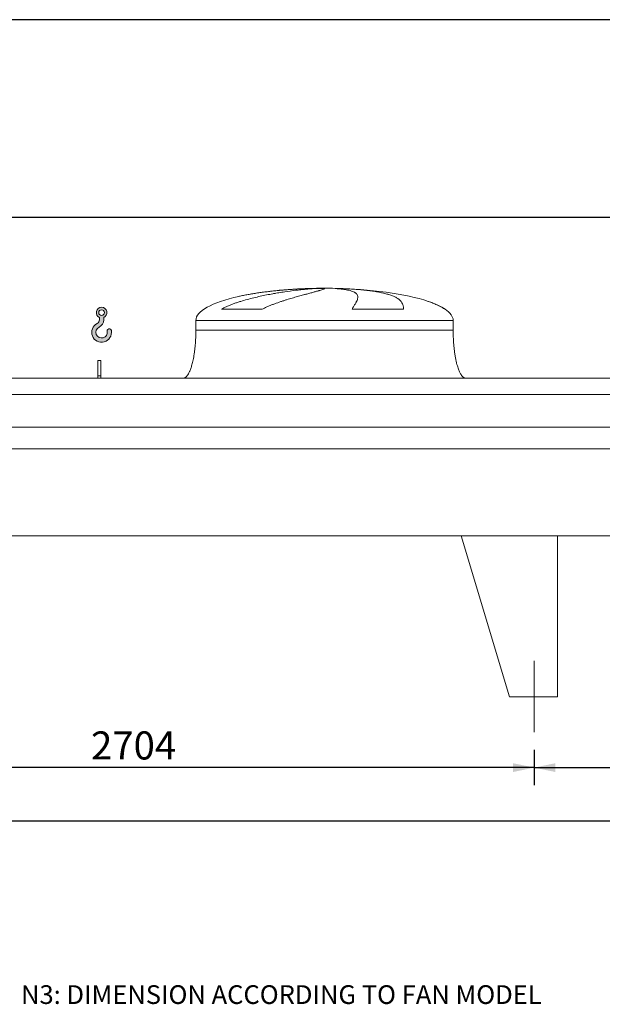
# Model space of a CAD drawing. Units: millimetres. Extents: x 156 to 11445, y 106 to 7993.
# Drawn here: x 2392 to 4204, y 4933 to 7993 of the extents above; entities that cross this region are included whole.
import ezdxf

# ---------------------------------------------------------------- set-up
doc = ezdxf.new("R2010")
doc.units = ezdxf.units.MM
doc.header["$LTSCALE"] = 55
doc.linetypes.add('SLD-Center', pattern=[19.05, 15.24, -1.27, 1.27, -1.27])
doc.linetypes.add('SLD-Solid', pattern=[0])
doc.layers.add('GEOMETRY', color=7, linetype='SLD-Solid')
doc.layers.add('TITLE', color=7, linetype='SLD-Solid')
doc.styles.add('SLDTEXTSTYLE0', font='TXT', dxfattribs={"width": 0.605})
doc.dimstyles.new('SLDDIMSTYLE0', dxfattribs={"dimtxt": 84.7545166015625, "dimasz": 66, "dimexe": 0, "dimexo": 0.0625, "dimgap": 21.18862915039062, "dimtad": 1, "dimdec": 0, "dimrnd": 1e-09, "dimzin": 12, "dimdsep": 46, "dimtxsty": 'SLDTEXTSTYLE0', "dimsah": 1, "dimcen": 0.09, "dimadec": 0, "dimazin": 3, "dimtol": 1, "dimtp": 7, "dimtm": 7, "dimtfac": 1, "dimtdec": 0, "dimtofl": 0, "dimtmove": 0, "dimatfit": 3, "dimfxl": 1, "dimfrac": 2, "dimtolj": 1, "dimarcsym": 0})
doc.dimstyles.new('SLDDIMSTYLE2', dxfattribs={"dimtxt": 84.7545166015625, "dimasz": 66, "dimexe": 0, "dimexo": 0.0625, "dimgap": 21.18862915039062, "dimtad": 1, "dimdec": 0, "dimrnd": 1e-09, "dimzin": 12, "dimdsep": 46, "dimtxsty": 'SLDTEXTSTYLE0', "dimsah": 1, "dimcen": 0.09, "dimadec": 0, "dimazin": 3, "dimtol": 1, "dimtp": 5, "dimtm": 5, "dimtfac": 1, "dimtdec": 0, "dimtofl": 0, "dimtmove": 0, "dimatfit": 3, "dimfxl": 1, "dimfrac": 2, "dimtolj": 1, "dimarcsym": 0})
doc.dimstyles.new('SLDDIMSTYLE4', dxfattribs={"dimtxt": 84.7545166015625, "dimasz": 66, "dimexe": 0, "dimexo": 0.0625, "dimgap": 21.18862915039062, "dimtad": 1, "dimdec": 0, "dimrnd": 1e-09, "dimzin": 12, "dimdsep": 46, "dimtxsty": 'SLDTEXTSTYLE0', "dimsah": 1, "dimcen": 0.09, "dimadec": 0, "dimazin": 3, "dimtfac": 1, "dimtdec": 0, "dimtofl": 0, "dimtmove": 0, "dimatfit": 3, "dimfxl": 1, "dimfrac": 2, "dimtolj": 1, "dimtzin": 12, "dimarcsym": 0})

# ---------------------------------------------------------------- blocks, each defined once
blk = doc.blocks.new('HOOK')
at = {"layer": 'GEOMETRY'}
h = blk.add_hatch(color=256, dxfattribs=at)
edge = h.paths.add_edge_path(flags=0)
edge.add_arc((1540.000000000001, 1540.000000000001), 1540, 116.743683950403, 370.000000000001)
edge.add_arc((2731.617381144772, 1750.114294976991), 330.0000000000002, 10.00000000000023, 190.0000000000011)
edge.add_arc((1540.000000000001, 1540.000000000001), 879.9999999999997, -243.2563160495987, 9.999999999999375, ccw=False)
edge.add_arc((550.0000000000013, 3504.662820944094), 1320, 296.7436839504039, 360.0000000000008)
edge.add_line((1870.000000000001, 3504.662820944094), (1870.000000000001, 3848.53783127638))
edge.add_arc((1540.000000000001, 4604.662820944094), 825, 293.5781784782026, 606.4218215217998)
edge.add_line((1210, 3848.53783127638), (1210, 3504.662820944094))
edge.add_arc((550.0000000000013, 3504.662820944094), 659.9999999999992, 296.74368395040307, 360, ccw=False)
edge = h.paths.add_edge_path(flags=0)
edge.add_arc((1540.000000000001, 4604.662820944094), 440.0000000000008, 0, 360)
at = {"layer": 'GEOMETRY', "lineweight": 0}
for p, q in [((1210, 3848.53783127638), (1210, 3504.662820944094)), ((1870.000000000001, 3848.53783127638), (1870.000000000001, 3504.662820944094))]:
    blk.add_line(p, q, dxfattribs=at)
blk.add_circle((1540.000000000001, 4604.662820944094), 440.0000000000006, dxfattribs=at)
for centre, radius, start, end in [((1540.000000000001, 4604.662820944094), 825.0000000000007, 293.5781784782026, 246.4218215217989), ((550.0000000000013, 3504.662820944094), 659.9999999999994, 296.7436839504039, 0), ((550.0000000000013, 3504.662820944094), 1320, 296.7436839504039, 0), ((1540.000000000001, 1540.000000000001), 1540, 116.743683950403, 10.00000000000022), ((1540.000000000001, 1540.000000000001), 879.9999999999998, 116.743683950403, 10.00000000000018), ((2731.617381144772, 1750.114294976991), 330.0000000000001, 10.00000000000026, 190.0000000000011)]:
    blk.add_arc(centre, radius, start, end, dxfattribs=at)
blk = doc.blocks.new('_D_11')
at = {"layer": 'GEOMETRY'}
for p, q in [((1287.725823048587, 5723.72059223955), (1287.725823048587, 5448.710785139288)), ((8191.725823048587, 5723.72059223955), (8191.725823048587, 5448.710785139288)), ((1287.725823048587, 5503.710785139288), (8191.725823048587, 5503.710785139288))]:
    blk.add_line(p, q, dxfattribs=at)
for points in [[(1287.725823048587, 5503.710785139288), (1353.725823048587, 5489.960785139288), (1353.725823048587, 5517.460785139288)], [(8191.725823048587, 5503.710785139288), (8125.725823048587, 5517.460785139288), (8125.725823048587, 5489.960785139288)]]:
    blk.add_solid(points, dxfattribs=at)
at = {"layer": 'GEOMETRY', "attachment_point": 1, "style": 'SLDTEXTSTYLE0'}
for s, insert, char_height in [('6904', (4540.645231492903, 5616.262512168129), 87.31249999999999), ('±5', (4831.68690744796, 5601.626980744391), 72.76041666666667)]:
    blk.add_mtext(s, dxfattribs=dict(at, insert=insert, char_height=char_height))
blk = doc.blocks.new('_D_12')
at = {"layer": 'GEOMETRY'}
for p, q in [((874.7258230485868, 6933.720592239551), (874.7258230485868, 7433.720592239551)), ((8414.725823048588, 6714.72059223955), (8414.725823048588, 7433.720592239551)), ((8414.725823048588, 7378.720592239551), (874.7258230485868, 7378.720592239551))]:
    blk.add_line(p, q, dxfattribs=at)
for points in [[(874.7258230485868, 7378.720592239551), (940.7258230485868, 7364.970592239551), (940.7258230485868, 7392.470592239551)], [(8414.725823048588, 7378.720592239551), (8348.725823048588, 7392.470592239551), (8348.725823048588, 7364.970592239551)]]:
    blk.add_solid(points, dxfattribs=at)
at = {"layer": 'GEOMETRY', "attachment_point": 1, "style": 'SLDTEXTSTYLE0'}
for s, insert, char_height in [('7540', (4445.645231492902, 7491.272319268391), 87.31249999999999), ('±7', (4736.686907447959, 7476.636787844651), 72.76041666666667)]:
    blk.add_mtext(s, dxfattribs=dict(at, insert=insert, char_height=char_height))
blk = doc.blocks.new('_D_19')
at = {"layer": 'GEOMETRY'}
for p, q in [((3991.725823048587, 5723.72059223955), (3991.725823048587, 5613.710785139288)), ((5487.725823048588, 5723.72059223955), (5487.725823048588, 5613.710785139288)), ((3991.725823048587, 5668.710785139288), (5487.725823048588, 5668.710785139288))]:
    blk.add_line(p, q, dxfattribs=at)
for points in [[(3991.725823048587, 5668.710785139288), (4057.725823048587, 5654.960785139288), (4057.725823048587, 5682.460785139288)], [(5487.725823048588, 5668.710785139288), (5421.725823048588, 5682.460785139288), (5421.725823048588, 5654.960785139288)]]:
    blk.add_solid(points, dxfattribs=at)
at = {"layer": 'GEOMETRY', "insert": (4610.373968491413, 5781.26251216813), "char_height": 87.31249999999999, "attachment_point": 1, "style": 'SLDTEXTSTYLE0'}
blk.add_mtext('1496', dxfattribs=at)
blk = doc.blocks.new('_D_21')
at = {"layer": 'GEOMETRY'}
for p, q in [((1287.725823048587, 5723.72059223955), (1287.725823048587, 5613.710785139288)), ((3991.725823048587, 5723.72059223955), (3991.725823048587, 5613.710785139288)), ((3991.725823048587, 5668.710785139288), (1287.725823048587, 5668.710785139288))]:
    blk.add_line(p, q, dxfattribs=at)
for points in [[(1287.725823048587, 5668.710785139288), (1353.725823048587, 5654.960785139288), (1353.725823048587, 5682.460785139288)], [(3991.725823048587, 5668.710785139288), (3925.725823048587, 5682.460785139288), (3925.725823048587, 5654.960785139288)]]:
    blk.add_solid(points, dxfattribs=at)
at = {"layer": 'GEOMETRY', "insert": (2613.903568532377, 5781.26251216813), "char_height": 87.31249999999999, "attachment_point": 1, "style": 'SLDTEXTSTYLE0'}
blk.add_mtext('2704', dxfattribs=at)

msp = doc.modelspace()

# ---------------------------------------------------------------- linework, layer by layer
at = {"color": 8, "linetype": 'SLD-Solid', "lineweight": 15}
for p, q in [((3284.725823048586, 7157.770768917838), (3287.417714652353, 7157.770768917838)), ((3364.725823048587, 7158.525088631246), (3314.725823048586, 7158.525088631246)), ((3714.725823048587, 7093.519119507238), (3713.413833586055, 7093.519119507238)), ((2939.725823048587, 7058.72059223955), (3739.725823048587, 7058.72059223955))]:
    msp.add_line(p, q, dxfattribs=at)
at = {"color": 7, "linetype": 'SLD-Solid', "lineweight": 15}
for p, q in [((3308.179119049279, 7157.770768917838), (3339.725823048587, 7157.770768917838)), ((3372.825649321949, 7157.770768917838), (3392.03393144482, 7157.770768917838)), ((3146.315500642574, 7093.519119507237), (3018.983977126396, 7093.519119507237)), ((3585.509164698756, 7093.519119507237), (3425.394516970055, 7093.519119507237)), ((2939.725823048587, 7058.72059223955), (2939.725823048587, 7028.72059223955)), ((3739.725823048587, 7028.72059223955), (3739.725823048587, 7058.72059223955)), ((2644.725823048587, 6933.720592239551), (2634.725823048587, 6933.720592239551)), ((2634.725823048587, 6886.522619359126), (2634.725823048587, 6933.720592239551)), ((2644.725823048587, 6886.522619359126), (2644.725823048587, 6933.720592239551)), ((2644.725823048587, 6886.522619359126), (2634.725823048587, 6886.522619359126)), ((2634.725823048587, 6878.720592239551), (2634.725823048587, 6886.522619359126)), ((2644.725823048587, 6878.720592239551), (2644.725823048587, 6886.522619359126)), ((8264.725823048588, 6878.720592239551), (1214.725823048587, 6878.720592239551)), ((8264.725823048588, 6828.234952648505), (1214.725823048587, 6828.234952648505)), ((8264.725823048588, 6726.72059223955), (1214.725823048587, 6726.72059223955)), ((8264.725823048588, 6659.72059223955), (1214.725823048587, 6659.72059223955)), ((8264.725823048588, 6388.720592239551), (1214.725823048587, 6388.720592239551)), ((3764.725823048585, 6388.720592239551), (3914.725823048586, 5888.720592239551)), ((3764.725823048585, 6388.720592239551), (4064.725823048586, 6388.720592239551)), ((4064.725823048586, 6388.720592239551), (4064.725823048586, 5888.72059223955)), ((4064.725823048586, 5888.72059223955), (3914.725823048586, 5888.72059223955))]:
    msp.add_line(p, q, dxfattribs=at)
for major_axis, ratio, start_param, end_param in [((-400.0000000000009, 0), 0.2499999999999972, 5.440605932575804, 6.283185307179586), ((-400.0000000000009, 0), 0.2499999999999972, 4.850325976803077, 5.440605932575804), ((-400.0000000000009, 0), 0.2499999999999972, 4.774929742181186, 4.850325976803077), ((-400.0000000000009, 0), 0.2499999999999972, 4.712388980384693, 4.774929742181186), ((400, 0), 0.2500000000000023, 1.508255564998404, 1.570796326794897), ((400, 0), 0.2500000000000023, 0.6326387457871893, 1.508255564998404), ((400, 0), 0.2500000000000023, 0.3554212016902311, 0.6326387457871893), ((400, 0), 0.2500000000000023, 0, 0.3554212016902311)]:
    msp.add_ellipse((3339.725823048587, 7058.72059223955), major_axis=major_axis, ratio=ratio, start_param=start_param, end_param=end_param, dxfattribs=at)
for points, knots in [([(3018.983977126396, 7093.519119507237), (3022.157556705216, 7095.339436438607), (3025.37886246813, 7097.034488456727), (3031.887451263704, 7100.245084758197), (3035.17501683808, 7101.759945020784), (3041.799025080539, 7104.651234385651), (3045.135588316223, 7106.027372019675), (3051.846251881466, 7108.66835420159), (3055.220411320734, 7109.933056086344), (3061.998295759635, 7112.370142596091), (3065.402052777678, 7113.542450098252), (3072.233270080822, 7115.808597333191), (3075.662957747151, 7116.903071251875), (3085.966823982027, 7120.08014108078), (3092.805178611574, 7122.042208274713), (3106.403289578085, 7125.727839876334), (3113.163187673627, 7127.450845362657), (3126.593396945376, 7130.703518006888), (3133.263776709812, 7132.232922601457), (3153.127617961404, 7136.576709650194), (3166.173907884529, 7139.14942363874), (3180.59531822527, 7141.761193119178), (3182.194015862257, 7142.047372724438), (3185.373076466071, 7142.610009753741), (3186.954846124368, 7142.886723659782), (3191.676946314879, 7143.703493397606), (3194.794072449563, 7144.230187759445), (3204.053056928183, 7145.759938935828), (3210.102593241699, 7146.712794047301), (3227.882713628234, 7149.389966300827), (3239.246078273308, 7150.93428173232), (3255.537937228849, 7152.936210869841), (3260.842720556303, 7153.550714565243), (3268.605819638214, 7154.396007787805), (3271.164220925847, 7154.665308175745), (3276.191830713321, 7155.176309183019), (3278.662785723694, 7155.418224178548), (3290.804106519206, 7156.561627202069), (3299.836548564867, 7157.265996012178), (3308.179119049279, 7157.770768917838)], [0, 0, 0, 0, 0.03124999999999975, 0.03124999999999975, 0.0624999999999995, 0.0624999999999995, 0.09374999999999925, 0.09374999999999925, 0.124999999999999, 0.124999999999999, 0.1562499999999988, 0.1562499999999988, 0.1874999999999985, 0.1874999999999985, 0.2499999999999962, 0.2499999999999962, 0.3124999999999938, 0.3124999999999938, 0.3749999999999915, 0.3749999999999915, 0.4999999999999887, 0.4999999999999887, 0.5156249999999892, 0.5156249999999892, 0.5312499999999898, 0.5312499999999898, 0.5624999999999906, 0.5624999999999906, 0.6249999999999905, 0.6249999999999905, 0.74999999999999, 0.74999999999999, 0.8124999999999899, 0.8124999999999899, 0.8437499999999911, 0.8437499999999911, 0.8749999999999925, 0.8749999999999925, 1, 1, 1, 1]), ([(3339.725823048587, 7157.770768917838), (3339.725823048586, 7157.508544873994), (3339.420515367896, 7157.193277998932), (3338.219315451639, 7156.457049340651), (3337.323376595668, 7156.036086694102), (3334.948934446661, 7155.085713575482), (3333.470422043318, 7154.556314523929), (3329.927834301432, 7153.383041298279), (3327.863785117753, 7152.739193193074), (3324.908825546101, 7151.85667904307), (3324.298349955551, 7151.676074020412), (3323.044502048655, 7151.308330383938), (3322.400905392819, 7151.121120608714), (3320.420620020375, 7150.549383003896), (3319.034456481212, 7150.154753783877), (3314.681454224887, 7148.929454442207), (3311.520397719064, 7148.057495669255), (3304.690825426614, 7146.195287242923), (3301.022287674539, 7145.205070203951), (3293.179174158367, 7143.093960102095), (3289.004601639586, 7141.973125964503), (3283.465462916925, 7140.479144237245), (3282.3415669435, 7140.175684323021), (3280.061432609766, 7139.559081946049), (3278.906628900591, 7139.246326087954), (3275.408855193658, 7138.297177550419), (3273.028448318458, 7137.648810875406), (3265.745106455094, 7135.654009524747), (3260.700217229717, 7134.258124344954), (3250.246090980218, 7131.313658812367), (3244.836796556625, 7129.765215154443), (3233.663369923891, 7126.485545235627), (3227.899164394002, 7124.754585385451), (3218.991750522153, 7121.987021222772), (3215.977606186406, 7121.035362717215), (3209.869141338918, 7119.068615238987), (3206.791740405182, 7118.058986215605), (3197.496226847357, 7114.940104686511), (3191.214290835119, 7112.742498145073), (3181.694948616869, 7109.201401912972), (3178.505859604589, 7107.97991987244), (3172.103021855496, 7105.437107107592), (3168.889223324004, 7104.11590461651), (3162.446906267364, 7101.348625546457), (3159.218288040018, 7099.902808979803), (3152.761081186789, 7096.848267242027), (3149.532263534343, 7095.240145518143), (3146.315500642575, 7093.519119507237)], [0, 0, 0, 0, 0.0624999999999975, 0.0624999999999975, 0.124999999999995, 0.124999999999995, 0.1874999999999925, 0.1874999999999925, 0.2499999999999901, 0.2499999999999901, 0.2656249999999893, 0.2656249999999893, 0.2812499999999886, 0.2812499999999886, 0.3124999999999872, 0.3124999999999872, 0.3749999999999861, 0.3749999999999861, 0.4374999999999851, 0.4374999999999851, 0.499999999999984, 0.499999999999984, 0.5156249999999841, 0.5156249999999841, 0.5312499999999843, 0.5312499999999843, 0.5624999999999865, 0.5624999999999865, 0.6249999999999887, 0.6249999999999887, 0.6874999999999908, 0.6874999999999908, 0.749999999999993, 0.749999999999993, 0.7812499999999927, 0.7812499999999927, 0.8124999999999937, 0.8124999999999937, 0.8749999999999957, 0.8749999999999957, 0.9062499999999968, 0.9062499999999968, 0.9374999999999978, 0.9374999999999978, 0.9687499999999989, 0.9687499999999989, 1, 1, 1, 1]), ([(3425.394516970055, 7093.519119507237), (3426.39669686828, 7095.339436438607), (3427.37278034813, 7097.034488456727), (3429.257436551408, 7100.245084758197), (3430.166140149339, 7101.759945020784), (3431.906518278291, 7104.651234385651), (3432.738250741495, 7106.027372019675), (3434.317869285439, 7108.66835420159), (3435.065784921708, 7109.933056086344), (3436.472476378191, 7112.370142596091), (3437.13126897452, 7113.542450098252), (3438.355298958585, 7115.808597333191), (3438.920876077214, 7116.903071251875), (3440.469292738468, 7120.080141080778), (3441.296523447642, 7122.042208274713), (3442.536983861554, 7125.727839876334), (3442.950287439533, 7127.450845362657), (3443.358418047604, 7130.703518006888), (3443.353286169951, 7132.232922601457), (3442.699804367763, 7136.576709650194), (3441.41564968483, 7139.14942363874), (3438.959849556216, 7141.761193119178), (3438.67288090247, 7142.047372724438), (3438.072722123178, 7142.610009753741), (3437.759300368898, 7142.886723659782), (3436.779207732988, 7143.703493397606), (3436.072718488203, 7144.230187759445), (3433.795237074717, 7145.759938935828), (3432.066371083259, 7146.712794047301), (3426.253168238363, 7149.389966300827), (3421.544526940939, 7150.93428173232), (3413.211225775331, 7152.936210869841), (3410.221173846323, 7153.550714565243), (3405.409615861146, 7154.396007787805), (3403.749110591891, 7154.665308175745), (3400.333592759111, 7155.176309183019), (3398.577696426607, 7155.418224178548), (3389.558521572764, 7156.561627202069), (3381.578945188083, 7157.265996012178), (3372.82564932195, 7157.770768917838)], [0, 0, 0, 0, 0.0312500000000002, 0.0312500000000002, 0.0625000000000004, 0.0625000000000004, 0.09375000000000061, 0.09375000000000061, 0.1250000000000008, 0.1250000000000008, 0.156250000000001, 0.156250000000001, 0.1875000000000012, 0.1875000000000012, 0.2500000000000006, 0.2500000000000006, 0.3125, 0.3125, 0.3749999999999994, 0.3749999999999994, 0.4999999999999984, 0.4999999999999984, 0.5156249999999984, 0.5156249999999984, 0.5312499999999984, 0.5312499999999984, 0.5624999999999982, 0.5624999999999982, 0.6249999999999988, 0.6249999999999988, 0.7500000000000008, 0.7500000000000008, 0.8125000000000011, 0.8125000000000011, 0.8437500000000003, 0.8437500000000003, 0.8749999999999996, 0.8749999999999996, 1, 1, 1, 1]), ([(3392.03393144482, 7157.770768917838), (3399.22000045808, 7157.508544873994), (3406.259716590846, 7157.193277998932), (3420.055850183373, 7156.457049340651), (3426.812245751654, 7156.036086694102), (3440.045321146304, 7155.085713575482), (3446.521997425971, 7154.556314523929), (3459.193849457706, 7153.383041298279), (3465.389039105516, 7152.739193193074), (3472.952521140458, 7151.85667904307), (3474.457803251508, 7151.676074020412), (3477.4384887282, 7151.308330383938), (3478.914605836, 7151.121120608714), (3483.300698111139, 7150.549383003896), (3486.168432183023, 7150.154753783877), (3494.605322336731, 7148.929454442207), (3500.008426154263, 7148.057495669255), (3510.379294655918, 7146.195287242923), (3515.347045831013, 7145.205070203951), (3524.84663055469, 7143.093960102095), (3529.378475110904, 7141.973125964503), (3534.765404159032, 7140.479144237245), (3535.828875576859, 7140.175684323021), (3537.927769507072, 7139.559081946049), (3538.961813192696, 7139.246326087954), (3542.008747830069, 7138.297177550419), (3543.970252325942, 7137.648810875406), (3549.649304957315, 7135.654009524747), (3553.16169129308, 7134.258124344953), (3559.652165305496, 7131.313658812367), (3562.63021695222, 7129.765215154443), (3568.055762942353, 7126.485545235627), (3570.503238755388, 7124.754585385451), (3573.773075732387, 7121.987021222772), (3574.796520221216, 7121.035362717215), (3576.706275093281, 7119.068615238985), (3577.587372534579, 7118.058986215605), (3580.014660801005, 7114.940104686511), (3581.344966898999, 7112.742498145074), (3582.926540336937, 7109.201401912972), (3583.384710616211, 7107.97991987244), (3584.16581790461, 7105.437107107592), (3584.488741971016, 7104.11590461651), (3585.00239130779, 7101.348625546457), (3585.193093230544, 7099.902808979803), (3585.446091980508, 7096.848267242027), (3585.50834004254, 7095.240145518143), (3585.509164698756, 7093.519119507237)], [0, 0, 0, 0, 0.0624999999999981, 0.0624999999999981, 0.1249999999999962, 0.1249999999999962, 0.1874999999999943, 0.1874999999999943, 0.2499999999999924, 0.2499999999999924, 0.2656249999999941, 0.2656249999999941, 0.2812499999999958, 0.2812499999999958, 0.3124999999999962, 0.3124999999999962, 0.3749999999999999, 0.3749999999999999, 0.4375000000000036, 0.4375000000000036, 0.5000000000000073, 0.5000000000000073, 0.5156250000000083, 0.5156250000000083, 0.5312500000000092, 0.5312500000000092, 0.5625000000000089, 0.5625000000000089, 0.6250000000000081, 0.6250000000000081, 0.6875000000000073, 0.6875000000000073, 0.7500000000000064, 0.7500000000000064, 0.7812500000000061, 0.7812500000000061, 0.8125000000000057, 0.8125000000000057, 0.8750000000000038, 0.8750000000000038, 0.9062500000000029, 0.9062500000000029, 0.9375000000000019, 0.9375000000000019, 0.968750000000001, 0.968750000000001, 1, 1, 1, 1]), ([(2939.725823048587, 7028.72059223955), (2939.690251877244, 7023.905147170671), (2939.6197666904, 7014.363219463225), (2939.055868204002, 7000.264895911244), (2938.18137042166, 6986.658057139814), (2936.999149145292, 6973.736107562441), (2935.561349191472, 6961.65642455642), (2933.943303111144, 6950.718775945835), (2932.20994197841, 6940.954816963077), (2930.422841262902, 6932.354765628815), (2928.585277482485, 6924.696076859152), (2926.736103199954, 6917.951474485592), (2924.843378470124, 6911.860891453139), (2922.932564771815, 6906.435135371612), (2921.025564831897, 6901.668198015157), (2919.250835555833, 6897.736907054446), (2917.630444704568, 6894.535292266801), (2916.201703624377, 6891.999697578577), (2914.749367814907, 6889.661046918351), (2913.015788219459, 6887.16321101657), (2910.898680150116, 6884.594580667429), (2908.478368119668, 6882.255705160374), (2905.907025520174, 6880.411219072465), (2902.962226037738, 6879.014170857847), (2900.810145062578, 6878.818952598171), (2899.725823048586, 6878.720592239551)], [0, 0, 0, 0, 0.0891810214482136, 0.1767144775535671, 0.2612700687649844, 0.341680829321075, 0.4170010828952858, 0.4865403385840201, 0.5464246884623156, 0.6006353143640856, 0.6491941372408931, 0.6922677497253913, 0.7301334829038736, 0.7672923008882327, 0.7987735261793684, 0.8251921595736229, 0.8471502542954265, 0.865208401805796, 0.8790755518858417, 0.8981233069692073, 0.9214798344606653, 0.9406175212610577, 0.9602647765482125, 0.979979481247724, 1, 1, 1, 1]), ([(3779.725823048586, 6878.720592239551), (3779.125321949885, 6878.750134625195), (3777.958056902762, 6878.807559656135), (3775.813050334707, 6879.359754199671), (3773.547346648552, 6880.419882113557), (3771.450848834645, 6881.912964295614), (3770.029442704224, 6883.173170848858), (3769.083294958889, 6884.118351182259), (3768.359680475134, 6884.895160163981), (3767.617712358223, 6885.746705054132), (3766.573723416981, 6887.033723478016), (3765.193296451337, 6888.919753477761), (3763.462425291619, 6891.610181006235), (3761.532360621391, 6895.044325054922), (3759.424286540851, 6899.359961067092), (3757.232102130652, 6904.54875783621), (3754.986739724265, 6910.689373139222), (3752.726764313101, 6917.845106376174), (3750.461556726652, 6926.213675199888), (3748.249024707849, 6935.853094964169), (3746.153937870754, 6946.779883727068), (3744.286275885204, 6958.695670521267), (3742.690451601708, 6971.468710943967), (3741.402871236146, 6984.920189422258), (3740.452177599562, 6999.095596932047), (3739.840641538593, 7013.777708676178), (3739.764313664725, 7023.711287595154), (3739.725823048587, 7028.72059223955)], [0, 0, 0, 0, 0.01110750167415172, 0.02159096543392928, 0.04079394173387189, 0.0570602763125512, 0.06909993353698902, 0.07593683175659209, 0.08182082151093989, 0.08875695186003006, 0.09684881303242043, 0.1125044419447264, 0.1320124983836961, 0.1560582933863983, 0.185414949646724, 0.2209123735415638, 0.2603244724772142, 0.3064549056323177, 0.3598381341357368, 0.4208362037553867, 0.4895665585837716, 0.5658354143612642, 0.6441576553715234, 0.7279159818187205, 0.8160455695282863, 0.907235469669584, 1, 1, 1, 1])]:
    msp.add_open_spline(points, degree=3, knots=knots, dxfattribs=at)
at = {"color": 8, "linetype": 'SLD-Solid', "lineweight": 15}
for points, knots in [([(3287.417714652353, 7157.770768917838), (3282.54368927815, 7157.579298441199), (3272.791879489411, 7157.196209818349), (3257.8905691516, 7156.430346214028), (3242.700779865807, 7155.514671214445), (3227.240268903287, 7154.428306969724), (3211.564414025137, 7153.168698459455), (3196.016353015483, 7151.756398370162), (3180.647749123227, 7150.194272897297), (3165.503529881903, 7148.485221368213), (3150.33989100294, 7146.592753018517), (3135.208776513095, 7144.507250631624), (3120.16748319548, 7142.215755654223), (3105.487006503475, 7139.751837813038), (3091.251331255989, 7137.090710707719), (3080.639769315547, 7134.964961655711), (3074.894086720785, 7133.642328158761), (3073.60629812534, 7133.345884297612)], [0, 0, 0, 0, 0.06903176423934126, 0.1381167684941029, 0.2071487136830624, 0.2781823097095426, 0.349273650720241, 0.4203075605764989, 0.4893353941955569, 0.5584158243544463, 0.6274440147530531, 0.6984412681016092, 0.7694952469358793, 0.840492916838333, 0.9101509181104147, 0.9798619883607811, 1, 1, 1, 1]), ([(3713.413833586055, 7093.519119507237), (3710.897356430711, 7095.223847882135), (3705.861642189452, 7098.635174282104), (3697.834795981745, 7103.066759940942), (3688.086354966928, 7107.864149745504), (3676.379464466307, 7112.779139984801), (3667.225441176536, 7116.278760418081), (3662.364756808667, 7117.824311179334), (3662.22396892709, 7117.869077471708)], [0, 0, 0, 0, 0.1636881545209506, 0.3275558330008616, 0.4913503613964489, 0.7419237655165997, 0.9925249196227548, 1, 1, 1, 1]), ([(2939.725823048587, 7028.72059223955), (2939.725823048587, 7028.72059223955), (2940.368891013103, 7028.72059223955), (2942.934973746315, 7028.72059223955), (2944.85798454383, 7028.72059223955), (2949.96543723077, 7028.72059223955), (2953.149871216079, 7028.72059223955), (2960.749506295354, 7028.72059223955), (2965.164695628388, 7028.72059223955), (2975.183324459801, 7028.72059223955), (2980.786748453698, 7028.72059223955), (2993.127886164863, 7028.72059223955), (2999.865580783416, 7028.72059223955), (3014.410375471822, 7028.72059223955), (3022.217453032657, 7028.72059223955), (3038.825830374462, 7028.72059223955), (3047.627104452884, 7028.72059223955), (3066.139116695223, 7028.72059223955), (3075.849826210592, 7028.72059223955), (3096.087192555875, 7028.72059223955), (3106.613818067145, 7028.72059223955), (3128.381641614599, 7028.72059223955), (3139.622805963655, 7028.72059223955), (3162.711450673014, 7028.72059223955), (3174.558895302131, 7028.72059223955), (3198.746004903307, 7028.72059223955), (3211.085632444234, 7028.72059223955), (3236.138271849747, 7028.72059223955), (3248.851244943738, 7028.72059223955), (3274.528143540949, 7028.72059223955), (3287.492029307492, 7028.72059223955), (3313.545904526487, 7028.72059223955), (3326.635853658867, 7028.72059223955), (3352.815792438792, 7028.72059223955), (3365.905741571172, 7028.72059223955), (3391.959616790163, 7028.72059223955), (3404.923502556703, 7028.72059223955), (3430.600401153908, 7028.72059223955), (3443.313374247895, 7028.72059223955), (3468.3660136534, 7028.72059223955), (3480.705641194321, 7028.72059223955), (3504.892750795485, 7028.72059223955), (3516.740195424594, 7028.72059223955), (3539.828840133939, 7028.72059223955), (3551.070004482988, 7028.72059223955), (3572.837828030424, 7028.72059223955), (3583.364453541683, 7028.72059223955), (3603.601819886948, 7028.72059223955), (3613.312529402305, 7028.72059223955), (3631.824541644622, 7028.72059223955), (3640.625815723031, 7028.72059223955), (3657.234193064813, 7028.72059223955), (3665.041270625635, 7028.72059223955), (3679.586065314014, 7028.72059223955), (3686.323759932553, 7028.72059223955), (3698.664897643691, 7028.72059223955), (3704.268321637573, 7028.72059223955), (3714.286950468955, 7028.72059223955), (3718.702139801977, 7028.72059223955), (3726.30177488122, 7028.72059223955), (3729.486208866514, 7028.72059223955), (3734.593661553423, 7028.72059223955), (3736.516672350921, 7028.72059223955), (3739.082755084101, 7028.72059223955), (3739.725823048601, 7028.72059223955), (3739.725823048587, 7028.72059223955)], [0, 0, 0, 0, 0.03125000000000003, 0.03125000000000003, 0.06250000000000007, 0.06250000000000007, 0.09375000000000011, 0.09375000000000011, 0.1250000000000001, 0.1250000000000001, 0.1562500000000001, 0.1562500000000001, 0.1875000000000001, 0.1875000000000001, 0.2187500000000001, 0.2187500000000001, 0.2500000000000001, 0.2500000000000001, 0.2812500000000002, 0.2812500000000002, 0.3125000000000001, 0.3125000000000001, 0.3437500000000002, 0.3437500000000002, 0.3750000000000002, 0.3750000000000002, 0.4062500000000002, 0.4062500000000002, 0.4375000000000003, 0.4375000000000003, 0.4687500000000003, 0.4687500000000003, 0.5000000000000003, 0.5000000000000003, 0.5312500000000003, 0.5312500000000003, 0.5625000000000004, 0.5625000000000004, 0.5937500000000004, 0.5937500000000004, 0.6250000000000004, 0.6250000000000004, 0.6562500000000006, 0.6562500000000006, 0.6875000000000006, 0.6875000000000006, 0.7187500000000006, 0.7187500000000006, 0.7500000000000006, 0.7500000000000006, 0.7812500000000007, 0.7812500000000007, 0.8125000000000006, 0.8125000000000006, 0.8437500000000004, 0.8437500000000004, 0.8750000000000004, 0.8750000000000004, 0.9062500000000003, 0.9062500000000003, 0.9375000000000002, 0.9375000000000002, 0.9687500000000002, 0.9687500000000002, 1, 1, 1, 1])]:
    msp.add_open_spline(points, degree=3, knots=knots, dxfattribs=at)
at = {"layer": 'GEOMETRY', "linetype": 'SLD-Center', "lineweight": 0}
msp.add_line((3991.725823048586, 6000.72059223955), (3991.725823048586, 5778.720592239549), dxfattribs=at)
at = {"layer": 'TITLE', "color": 7, "linetype": 'SLD-Solid'}
msp.add_line((11423.28034714458, 7993.414545377498), (161.0669624623173, 7993.414545377498), dxfattribs=at)

# ---------------------------------------------------------------- block references
at = {"color": 7, "linetype": 'Continuous', "xscale": 0.02, "yscale": 0.02, "zscale": 0.02}
msp.add_blockref('HOOK', (2615.81931676483, 6990.824006688691), dxfattribs=at)

# ---------------------------------------------------------------- texts
at = {"layer": 'GEOMETRY', "insert": (2396.094718652063, 4992.239282166137), "char_height": 58.20833333333333, "attachment_point": 1, "style": 'SLDTEXTSTYLE0'}
msp.add_mtext('N3: DIMENSION ACCORDING TO FAN MODEL', dxfattribs=at)

# ---------------------------------------------------------------- dimensions: what is measured, and where the dimension line sits
at = {"layer": 'GEOMETRY'}
for base, p1, p2, dimstyle, picture, middle in [((874.7258230485868, 7378.720592239551), (8414.725823048588, 6659.72059223955), (874.7258230485868, 6878.720592239551), 'SLDDIMSTYLE0', '_D_12', (4644.725823048586, 7378.720592239551)), ((1287.725823048587, 5668.710785139288), (3991.725823048587, 5778.72059223955), (1287.725823048587, 5778.72059223955), 'SLDDIMSTYLE4', '_D_21', (2743.255423089548, 5668.710785139288)), ((8191.725823048587, 5503.710785139288), (1287.725823048587, 5778.72059223955), (8191.725823048587, 5778.72059223955), 'SLDDIMSTYLE2', '_D_11', (4739.725823048588, 5503.710785139288)), ((5487.725823048588, 5668.710785139288), (3991.725823048587, 5778.72059223955), (5487.725823048588, 5778.72059223955), 'SLDDIMSTYLE4', '_D_19', (4739.725823048583, 5668.710785139288))]:
    dim = msp.add_linear_dim(base=base, p1=p1, p2=p2, dimstyle=dimstyle, dxfattribs=at)
    dim.commit()
    dim.dimension.update_dxf_attribs({"geometry": picture, "text_midpoint": middle, "dimtype": 160})

doc.saveas('drawing.dxf')
